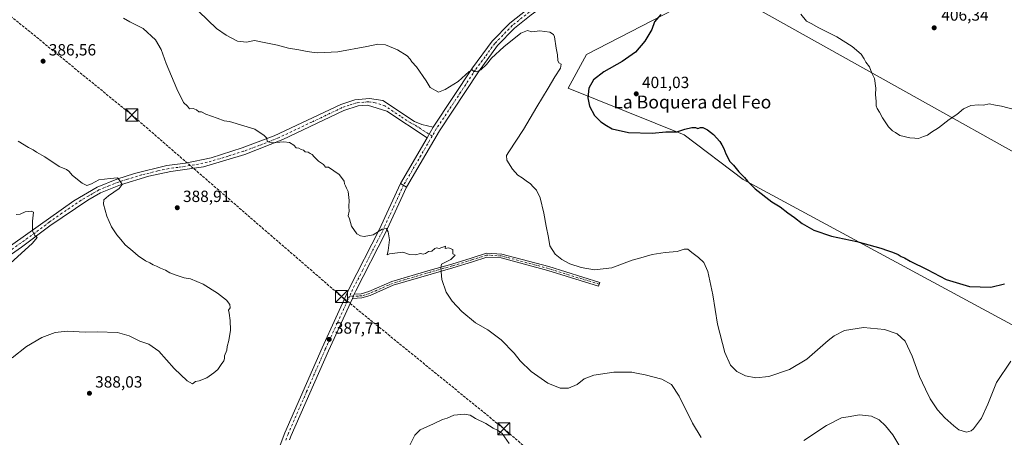
# Model space of a CAD drawing. Units: metres. Extents: x 590965 to 594431, y 4685064 to 4687430.
# Drawn here: x 591465 to 592072, y 4685514 to 4685772 of the extents above; entities that cross this region are included whole.
import ezdxf
from ezdxf.enums import TextEntityAlignment as Align

# ---------------------------------------------------------------- set-up
doc = ezdxf.new("R2010")
doc.units = ezdxf.units.M
doc.header["$MEASUREMENT"] = 0
for name, pattern in [('DGN Style 3', [2.307223458686699, 1.648016756204785, -0.6592067024819142]), ('DGN Style 4', [2.6384748266838614, 1.318413404963828, -0.6592067024819142, 0.001648016756204785, -0.6592067024819142]), ('DGN Style 5', [1.1536117293433497, 0.4944050268614355, -0.6592067024819142])]:
    doc.linetypes.add(name, pattern=pattern)
for name, color, linetype, lineweight in [('Camino Cxs', 7, 'Continuous', 0), ('Camino eje', 30, 'DGN Style 4', 13), ('Conducción de hidrocarburos lineal', 6, 'DGN Style 3', 0), ('Cultivos leñosos CxS', 92, 'Continuous', 0), ('Curva de nivel maestra', 30, 'Continuous', 30), ('Curva de nivel normal', 30, 'Continuous', 0), ('Curva de nivel normal depresión', 30, 'DGN Style 5', 0), ('Pista no pavimentada Cxs', 111, 'Continuous', 0), ('Pista no pavimentada eje', 91, 'DGN Style 4', 0), ('Pista pavimentada Cxs', 135, 'Continuous', 0), ('Pista pavimentada eje', 135, 'DGN Style 4', 0), ('Punto de cota en terreno', 7, 'Continuous', 0), ('Rótulo de punto de cota en terreno', 7, 'Continuous', 0), ('Texto cartográfico', 7, 'Continuous', 0), ('Torre de tendido puntual', 7, 'Continuous', 0)]:
    doc.layers.add(name, color=color, linetype=linetype, lineweight=lineweight)
doc.styles.add('Style-Arial', font='txt')

# ---------------------------------------------------------------- blocks, each defined once
blk = doc.blocks.new('*U7')
at = {"layer": 'Cultivos leñosos CxS', "color": 92, "linetype": 'Continuous', "lineweight": 0}
blk.add_polyline3d([(591803.1124999998, 4685729.752400001, 398.3335999999982), (591874.6560000004, 4685700.965700001, 399.9861999999994), (591911.0626999997, 4685673.448899999, 399.9055999999982), (592186.2298999997, 4685524.8586, 393.7749999999942), (592209.9368000003, 4685616.722200001, 399.0589999999939), (591895.3995000003, 4685792.405900001, 400.7446999999956), (591814.5427000001, 4685750.495800001, 397.0820999999996)], close=True, dxfattribs=at)
blk = doc.blocks.new('5PATER')
at = {"layer": 'Cultivos leñosos CxS', "linetype": 'Continuous', "lineweight": 0}
h = blk.add_hatch(color=51, dxfattribs=at)
edge = h.paths.add_edge_path()
edge.add_ellipse((0, 0), major_axis=(-0.1095731443231308, -0.1110710700762829), ratio=0.9994222409660322, start_angle=0, end_angle=360)
blk = doc.blocks.new('5TTEND')
at = {"layer": 'Curva de nivel normal depresión', "color": 7, "linetype": 'Continuous', "lineweight": 0}
for p, q in [((-0.375, 0.3754), (0.375, -0.3746)), ((0.3720000000000001, 0.3784000000000001), (-0.3720000000000001, -0.3776))]:
    blk.add_line(p, q, dxfattribs=at)
at = {"layer": 'Curva de nivel normal depresión', "color": 7, "linetype": 'Continuous', "lineweight": 0, "flags": 128}
blk.add_lwpolyline([(-0.375, -0.3746), (0.375, -0.3746), (0.375, 0.3754), (-0.375, 0.3754), (-0.3720000000000001, -0.3776)], dxfattribs=at)

msp = doc.modelspace()

# ---------------------------------------------------------------- linework, layer by layer
at = {"layer": 'Camino Cxs', "color": 7, "linetype": 'Continuous', "lineweight": 0, "extrusion": (-0.02034590212016236, -0.04429046950813117, 0.9988114930144056), "elevation": -219177.2369624156, "flags": 128}
msp.add_lwpolyline([(-1418285.132579217, 4499486.187407158), (-1418285.132579217, 4499483.356065374)], dxfattribs=at)
at = {"layer": 'Camino Cxs', "color": 7, "linetype": 'Continuous', "lineweight": 0}
msp.add_polyline3d([(591670.0100999996, 4685600.100099999, 388.7134999999981), (591671.1906000003, 4685602.6699, 388.8515000000043), (591675.4801000003, 4685602.920100001, 388.9965999999986), (591680.1001000004, 4685604.300100001, 389.110400000005), (591694.4200999998, 4685610.550100001, 389.4297999999981), (591717.9401000004, 4685617.540100001, 389.8702999999951), (591731.3343000002, 4685621.2839, 390.3631000000024), (591743.3772999998, 4685624.9813, 391.0421999999962), (591752.6841000002, 4685628.011499999, 391.7899000000034), (591762.2396999998, 4685627.462300001, 392.4113999999972), (591791.2741, 4685619.6985, 394.2810000000027), (591822.6237000005, 4685609.954700001, 394.6778999999952), (591821.9115000004, 4685607.662900001, 394.4401999999973), (591790.6076999997, 4685617.3925, 393.9535000000033), (591761.8569, 4685625.0803, 392.3929000000062), (591752.9974999996, 4685625.589500001, 391.8291000000027), (591744.1009000001, 4685622.6929, 391.3185999999987), (591732.0138999998, 4685618.982100001, 390.5703000000067), (591718.6601, 4685615.140100001, 389.7292000000016), (591695.2801000001, 4685608.190099999, 389.0195999999996), (591680.9700999996, 4685601.950099999, 388.8706999999995), (591675.9200999998, 4685600.440099999, 388.8554000000004)], close=True, dxfattribs=at)
msp.add_polyline3d([(591671.1906000003, 4685602.6699, 388.8515000000043), (591675.4801000003, 4685602.920100001, 388.9965999999986), (591680.1001000004, 4685604.300100001, 389.110400000005), (591694.4200999998, 4685610.550100001, 389.4297999999981), (591717.9401000004, 4685617.540100001, 389.8702999999951), (591731.3343000002, 4685621.2839, 390.3631000000024), (591743.3772999998, 4685624.9813, 391.0421999999962), (591752.6841000002, 4685628.011499999, 391.7899000000034), (591762.2396999998, 4685627.462300001, 392.4113999999972), (591791.2741, 4685619.6985, 394.2810000000027), (591822.6237000005, 4685609.954700001, 394.6778999999952), (591821.9115000004, 4685607.662900001, 394.4401999999973), (591790.6076999997, 4685617.3925, 393.9535000000033), (591761.8569, 4685625.0803, 392.3929000000062), (591752.9974999996, 4685625.589500001, 391.8291000000027), (591744.1009000001, 4685622.6929, 391.3185999999987), (591732.0138999998, 4685618.982100001, 390.5703000000067), (591718.6601, 4685615.140100001, 389.7292000000016), (591695.2801000001, 4685608.190099999, 389.0195999999996), (591680.9700999996, 4685601.950099999, 388.8706999999995), (591675.9200999998, 4685600.440099999, 388.8554000000004), (591670.0100999996, 4685600.100099999, 388.7134999999981)], dxfattribs=at)
at = {"layer": 'Camino eje', "color": 30, "linetype": 'DGN Style 4', "lineweight": 13}
msp.add_polyline3d([(591822.2676999997, 4685608.808700001, 394.5605999999971), (591790.9408999998, 4685618.545499999, 394.1068999999989), (591762.0482999999, 4685626.271299999, 392.4015000000072), (591752.8409000002, 4685626.8005, 391.8071000000054), (591743.7390999999, 4685623.837099999, 391.186600000001), (591731.6741000004, 4685620.132900001, 390.4615999999951), (591718.3000999996, 4685616.340100001, 389.793399999995), (591694.8501000004, 4685609.370100001, 389.2234999999928), (591687.6901000004, 4685606.245100001, 389.0921999999992), (591680.5351, 4685603.1251, 388.9747999999963), (591675.7001, 4685601.6801, 388.9285999999993), (591673.5551000005, 4685601.5551, 388.8962999999931), (591668.2370999996, 4685601.355900001, 388.6619000000064)], dxfattribs=at)
at = {"layer": 'Conducción de hidrocarburos lineal', "color": 6, "linetype": 'DGN Style 3', "lineweight": 0}
msp.add_polyline3d([(590977.6846000003, 4686415.573100001, 407.0142999999953), (591105.6103999997, 4686402.452500001, 397.9930000000023), (591193.8592999997, 4686392.594900001, 400.2958999999973), (591245.8980999999, 4686389.8939, 406.3649000000005), (591252.9835999999, 4686282.596000001, 406.2685999999958), (591269.7921000002, 4686100.2882, 399.482999999993), (591274.6794999996, 4686031.902799999, 402.1964000000008), (591285.0365000004, 4685920.6042, 398.6328000000067), (591399.5789000001, 4685824.536, 393.101999999999), (591441.2350000005, 4685788.8825, 388.7673000000068), (591533.9716999996, 4685713.2115, 386.6848999999929), (591663.3263999998, 4685601.2454, 388.4158000000025), (591763.4982000003, 4685519.668400001, 385.9192999999942), (591862.3202000001, 4685434.8693, 381.9921999999933), (592017.6045000004, 4685304.799900001, 377.1815000000061), (592100.4192000004, 4685234.2883, 377.741399999999), (592260.0482000001, 4685099.422499999, 372.1934999999939), (592272.8343000002, 4685088.5678, 372.5633999999991)], dxfattribs=at)
at = {"layer": 'Cultivos leñosos CxS', "color": 92, "linetype": 'Continuous', "lineweight": 0}
msp.add_polyline3d([(592209.9368000003, 4685616.722200001, 399.0589999999939), (592186.2298999997, 4685524.8586, 393.7749999999942), (591911.0626999997, 4685673.448899999, 399.9055999999982), (591874.6560000004, 4685700.965700001, 399.9861999999994), (591803.1124999998, 4685729.752400001, 398.3335999999982), (591814.5427000001, 4685750.495800001, 397.0820999999996), (591895.3995000003, 4685792.405900001, 400.7446999999956)], close=True, dxfattribs=at)
msp.add_polyline3d([(592186.2298999997, 4685524.8586, 393.7749999999942), (592209.9368000003, 4685616.722200001, 399.0589999999939), (591895.3995000003, 4685792.405900001, 400.7446999999956), (591814.5427000001, 4685750.495800001, 397.0820999999996), (591803.1124999998, 4685729.752400001, 398.3335999999982), (591874.6560000004, 4685700.965700001, 399.9861999999994), (591911.0626999997, 4685673.448899999, 399.9055999999982), (592186.2298999997, 4685524.8586, 393.7749999999942)], dxfattribs=at)
msp.add_polyline3d([(592186.2298999997, 4685524.8586, 393.7749999999942), (592209.9368000003, 4685616.722200001, 399.0589999999939), (591895.3995000003, 4685792.405900001, 400.7446999999956), (591814.5427000001, 4685750.495800001, 397.0820999999996), (591803.1124999998, 4685729.752400001, 398.3335999999982), (591874.6560000004, 4685700.965700001, 399.9861999999994), (591911.0626999997, 4685673.448899999, 399.9055999999982), (592186.2298999997, 4685524.8586, 393.7749999999942)], dxfattribs=at)
at = {"layer": 'Curva de nivel maestra', "color": 30, "linetype": 'Continuous', "lineweight": 30, "elevation": 400, "flags": 128}
msp.add_lwpolyline([(591860.3700000001, 4685775.200099999), (591856.5, 4685770.6601), (591854.7400000002, 4685766.0001), (591850.4199999999, 4685758.8301), (591844.6600000003, 4685751.970100001), (591836.3799999999, 4685746.300100001), (591825.1500000004, 4685739.890100001), (591818.7000000002, 4685734.8101), (591815.9699999997, 4685729.840100001), (591815.29, 4685723.7501), (591816.2199999997, 4685718.670100001), (591819.3399999999, 4685712.960100001), (591823.3899999997, 4685709.020099999), (591826.7800000003, 4685706.800100001), (591830.3600000005, 4685704.7401), (591840.3600000005, 4685702.420100001), (591855.0300000003, 4685702.110099999), (591863.3200000003, 4685702.7601), (591870.2100000001, 4685702.9301), (591875.1600000003, 4685704.4801), (591879.5599999996, 4685705.540100001), (591881.7699999996, 4685705.420100001), (591883.0599999996, 4685704.9001), (591884.8300000001, 4685705.550100001), (591886.3099999996, 4685705.4801), (591889.0700000003, 4685704.050100001), (591892.9100000003, 4685701.2301), (591896.8099999996, 4685696.950099999), (591897.9199999999, 4685694.8101), (591899.2999999998, 4685692.600099999), (591900.4800000004, 4685689.1801), (591902.8799999999, 4685684.5601), (591905.1699999999, 4685682.2501), (591908.4800000004, 4685678.1601), (591912.04, 4685674.700099999), (591913.7599999999, 4685672.420100001), (591918.5999999996, 4685667.590100001), (591928.7400000002, 4685659.7401), (591933.8700000001, 4685656.4801), (591938.7000000002, 4685652.800100001), (591942.8200000003, 4685650.0601), (591947.5099999999, 4685646.360099999), (591954.79, 4685642.100099999), (591965.6100000005, 4685638.4301), (591981.2300000004, 4685635.140100001), (591996.0099999999, 4685631.170100001), (592000.2400000002, 4685629.600099999), (592003.3200000003, 4685628.670100001), (592006.7800000003, 4685627.140100001), (592008.5599999996, 4685625.9801), (592010.75, 4685625.050100001), (592014.1699999999, 4685623.140100001), (592024.6600000003, 4685617.870100001), (592036.4800000004, 4685611.690099999), (592050.7800000003, 4685607.370100001), (592063.9000000004, 4685607.0001), (592072.3099999996, 4685609.020099999)], dxfattribs=at)
at = {"layer": 'Curva de nivel normal', "color": 30, "linetype": 'Continuous', "lineweight": 0, "flags": 128}
for points, elevation in [([(591564.1399999997, 4685787.890100001), (591586.2000000002, 4685766.6601), (591592.0700000003, 4685762.5101), (591599.1799999997, 4685758.8101), (591604.6100000005, 4685758.210100001), (591609.6699999999, 4685759.1801), (591614.5300000003, 4685758.090100001), (591623.75, 4685756.2601), (591630.6600000003, 4685754.4001), (591636.8799999999, 4685753.350099999), (591642.0199999996, 4685752.350099999), (591644.9699999997, 4685752.030099999), (591648.7300000004, 4685751.5001), (591660.9400000004, 4685752.2401), (591679.0199999996, 4685755.450099999), (591685.7100000001, 4685757.0001), (591690.5300000003, 4685756.4801), (591697.8700000001, 4685753.4901), (591703.7400000002, 4685749.690099999), (591705.7300000004, 4685747.6801), (591706.7199999997, 4685746.090100001), (591709.5999999996, 4685742.9001), (591715.6100000005, 4685734.3201), (591717.9900000002, 4685730.2301), (591723.0499999998, 4685727.360099999), (591727.2100000001, 4685728.9001), (591735.2000000002, 4685733.8301), (591742.0800000001, 4685740.0601), (591743.9100000003, 4685741.140100001), (591744.9900000002, 4685740.0101), (591746.3099999996, 4685739.780099999), (591749.1900000004, 4685741.140100001), (591752.7100000001, 4685744.4101), (591755.9400000004, 4685748.220100001), (591763.4400000004, 4685755.2601), (591773.9199999999, 4685763.640100001), (591778.0999999996, 4685765.390100001), (591780.8399999999, 4685764.600099999), (591785.5800000001, 4685765.0801), (591791.9299999997, 4685764.360099999), (591794.2100000001, 4685762.9101), (591794.7999999998, 4685761.4301), (591795.8300000001, 4685754.460100001), (591796.6399999997, 4685750.270099999), (591796.7000000002, 4685746.780099999), (591797.3300000001, 4685745.440099999), (591798.8600000005, 4685744.620100001), (591798.3399999999, 4685742.040100001), (591794.9000000004, 4685736.670100001), (591790.8399999999, 4685729.670100001), (591783.7599999999, 4685718.340100001), (591775.54, 4685704.2501), (591766.4900000002, 4685690.590100001), (591765.1600000003, 4685688.210100001), (591765.3300000001, 4685685.390100001), (591768.8099999996, 4685679.8101), (591772.0700000003, 4685676.130100001), (591774.8600000005, 4685674.5001), (591777.1799999997, 4685672.5801), (591780.0099999999, 4685670.710100001), (591781.5800000001, 4685668.9801), (591783.54, 4685666.850099999), (591785.7800000003, 4685662.090100001), (591788.1399999997, 4685652.7301), (591789.5599999996, 4685644.6601), (591791.0800000001, 4685637.640100001), (591791.8899999997, 4685632.470100001), (591795.0700000003, 4685627.4101), (591799.1600000003, 4685624.0701), (591804.2199999997, 4685621.4901), (591811.1600000003, 4685619.1801), (591819.3600000005, 4685617.8101), (591830.0300000003, 4685618.9801), (591842.7000000002, 4685623.620100001), (591848.0300000003, 4685625.100099999), (591855.0300000003, 4685627.170100001), (591863.0199999996, 4685628.4801), (591870.3499999996, 4685629.040100001), (591874.7000000002, 4685630.440099999), (591877.04, 4685630.4001), (591879.3600000005, 4685628.360099999), (591883.5, 4685625.420100001), (591886.8300000001, 4685622.1601), (591889.3600000005, 4685616.610099999), (591892.3799999999, 4685602.360099999), (591895.2300000004, 4685584.2601), (591899.8899999997, 4685566.640100001), (591903.2300000004, 4685558.940099999), (591907.1600000003, 4685554.940099999), (591912.6200000001, 4685552.340100001), (591918.9699999997, 4685551.0601), (591926.8799999999, 4685551.840100001), (591939.7300000004, 4685556.140100001), (591950.3399999999, 4685562.540100001), (591963.6799999997, 4685574.1501), (591967.3099999996, 4685576.940099999), (591973.6799999997, 4685580.220100001), (591985.4199999999, 4685582.120100001), (591998.29, 4685580.9901), (592006.2199999997, 4685578.2601), (592011.04, 4685573.7401), (592015.4900000002, 4685564.370100001), (592019.8600000005, 4685551.970100001), (592023.6799999997, 4685544.100099999), (592026.4699999997, 4685538.220100001), (592031.0899999999, 4685531.370100001), (592035.5999999996, 4685526.370100001), (592041.1799999997, 4685521.4301), (592044.1200000001, 4685518.970100001), (592048.9100000003, 4685517.600099999), (592051.8300000001, 4685518.3301), (592053.29, 4685519.540100001), (592058.1399999997, 4685526.140100001), (592062.1299999999, 4685534.860099999), (592067.4000000004, 4685548.1801), (592076.2599999999, 4685561.370100001)], 395), ([(591946.6299999999, 4685775.3201), (591950.29, 4685771.170100001), (591953.1299999999, 4685769.700099999), (591957.8200000003, 4685767.040100001), (591968.9299999997, 4685761.390100001), (591978.3600000005, 4685755.5601), (591983.8600000005, 4685750.6601), (591985.8399999999, 4685747.850099999), (591986.8200000003, 4685745.8201), (591989.1699999999, 4685742.9301), (591990.5700000003, 4685739.100099999), (591992.0700000003, 4685735.720100001), (591993, 4685729.8201), (591992.8200000003, 4685725.8201), (591993.1799999997, 4685721.520099999), (591993.1600000003, 4685718.8301), (591993.79, 4685717.130100001), (591995.3099999996, 4685714.9801), (591997.0899999999, 4685711.420100001), (592000.8899999997, 4685705.890100001), (592003.3399999999, 4685703.350099999), (592005.0300000003, 4685702.380100001), (592007.8499999996, 4685700.530099999), (592013.9600000001, 4685699.0601), (592017, 4685698.920100001), (592019.2599999999, 4685698.700099999), (592022.3600000005, 4685699.9301), (592024.9199999999, 4685700.800100001), (592027.3300000001, 4685702.640100001), (592031.6699999999, 4685705.4001), (592038.3300000001, 4685710.360099999), (592042.9900000002, 4685713.620100001), (592047.0800000001, 4685716.950099999), (592051.6799999997, 4685719.0101), (592056.4100000003, 4685719.590100001), (592059.3200000003, 4685719.210100001), (592062.9900000002, 4685720.050100001), (592066.7300000004, 4685719.2601), (592070.6200000001, 4685718.6801), (592079.1200000001, 4685716.380100001)], 405), ([(591885.1699999999, 4685514.200099999), (591879.9500000002, 4685523.040100001), (591871.7199999997, 4685539.7401), (591866.8499999996, 4685546.880100001), (591860.9500000002, 4685550.170100001), (591850.5899999999, 4685553.0001), (591845.3600000005, 4685553.880100001), (591842.3600000005, 4685554.4901), (591837.4199999999, 4685554.530099999), (591831.25, 4685554.530099999), (591819.0800000001, 4685552.770099999), (591813.0300000003, 4685550.4301), (591808.7000000002, 4685547.0001), (591803.3099999996, 4685544.770099999), (591798.1900000004, 4685544.8101), (591790.54, 4685547.870100001), (591780.3499999996, 4685555.0101), (591773.6200000001, 4685561.620100001), (591769.9100000003, 4685566.2401), (591761.8200000003, 4685574.4801), (591753.6100000005, 4685580.600099999), (591746.0800000001, 4685585.0601), (591737.4600000001, 4685592.100099999), (591731.4900000002, 4685598.460100001), (591727.9800000004, 4685603.950099999), (591725.2800000003, 4685611.7601), (591724.5700000003, 4685618.9001), (591725.0499999998, 4685621.1801), (591730.8099999996, 4685624.0801), (591733.3600000005, 4685626.840100001), (591731.9000000004, 4685627.540100001), (591732.0499999998, 4685630.170100001), (591729.3300000001, 4685631.2301), (591727.2599999999, 4685630.940099999), (591727.4400000004, 4685632.340100001), (591723.5599999996, 4685630.940099999), (591721.9500000002, 4685631.300100001), (591720.8600000005, 4685630.9301), (591719.0499999998, 4685629.270099999), (591717.0499999998, 4685629.0601), (591715.1500000004, 4685627.860099999), (591713.6600000003, 4685627.450099999), (591712.0499999998, 4685627.690099999), (591708.9400000004, 4685626.920100001), (591705.1699999999, 4685627.140100001), (591701.1799999997, 4685628.640100001), (591693.0099999999, 4685627.520099999), (591691.4199999999, 4685627.040100001), (591692.1900000004, 4685629.6501), (591692.8700000001, 4685636.200099999), (591692.1100000005, 4685641.1801), (591690.8899999997, 4685643.220100001), (591688.3399999999, 4685642.8301), (591682.7800000003, 4685639.2601), (591677.25, 4685638.210100001), (591675.04, 4685638.7401), (591672.7300000004, 4685639.9901), (591669.54, 4685644.5701), (591668.25, 4685649.200099999), (591667.5, 4685651.120100001), (591668.0599999996, 4685653.9101), (591667.8799999999, 4685656.7601), (591667.9900000002, 4685660.5101), (591667.3799999999, 4685666.0001), (591666.3899999997, 4685668.0101), (591665.8200000003, 4685669.4801), (591665.0899999999, 4685670.8301), (591664.8499999996, 4685672.5001), (591663.9600000001, 4685673.9101), (591661.8799999999, 4685676.5001), (591655.3200000003, 4685680.940099999), (591653.4199999999, 4685681.110099999), (591652.1299999999, 4685682.6801), (591649.1500000004, 4685684.840100001), (591646.4000000004, 4685687.360099999), (591645.2300000004, 4685688.850099999), (591643.9400000004, 4685689.5601), (591642.7699999996, 4685690.390100001), (591640.9000000004, 4685690.520099999), (591639.8300000001, 4685691.450099999), (591638.3499999996, 4685691.970100001), (591637.04, 4685692.6601), (591635.2400000002, 4685692.9901), (591633.8600000005, 4685694.640100001), (591631.1500000004, 4685696.2501), (591627.7000000002, 4685696.600099999), (591620.4000000004, 4685696.110099999), (591617.4800000004, 4685696.950099999), (591617.25, 4685698.860099999), (591615.5300000003, 4685700.4901), (591609.7599999999, 4685704.440099999), (591594.2000000002, 4685709.200099999), (591590.9600000001, 4685709.520099999), (591586.5599999996, 4685711.2401), (591579.6200000001, 4685713.7301), (591576.9400000004, 4685715.220100001), (591575.2400000002, 4685715.090100001), (591573.8899999997, 4685716.470100001), (591571.8399999999, 4685717.270099999), (591569.4199999999, 4685717.0701), (591568.2199999997, 4685718.690099999), (591565.8600000005, 4685720.840100001), (591561.7699999996, 4685729.370100001), (591555.1500000004, 4685745.0701), (591552.0599999996, 4685753.640100001), (591548.5999999996, 4685759.610099999), (591540.8799999999, 4685766.4901), (591532.6299999999, 4685770.600099999), (591528.7800000003, 4685772.9101)], 390), ([(591463.7999999998, 4685697.0601), (591470.1100000005, 4685693.2601), (591472.9900000002, 4685691.800100001), (591475.1200000001, 4685690.220100001), (591480.2400000002, 4685687.360099999), (591489.1799999997, 4685681.4001), (591493.6500000004, 4685679.5601), (591495.1399999997, 4685678.5101), (591497.25, 4685675.920100001), (591503.3300000001, 4685671.120100001), (591506.2199999997, 4685669.8201), (591508.9500000002, 4685670.7501), (591513.6699999999, 4685673.290100001), (591520.4900000002, 4685674.100099999), (591525, 4685674.460100001), (591526.8200000003, 4685672.420100001), (591528.0599999996, 4685670.270099999), (591526.1100000005, 4685667.9301), (591519.6299999999, 4685663.350099999), (591516.6100000005, 4685660.8301), (591516.4500000002, 4685658.1801), (591518.5599999996, 4685650.7601), (591521.3300000001, 4685644.3201), (591524.7599999999, 4685639.300100001), (591527.1500000004, 4685636.520099999), (591529.8099999996, 4685633.130100001), (591534.5899999999, 4685629.280099999), (591537.7800000003, 4685626.340100001), (591542.3600000005, 4685623.220100001), (591545.0499999998, 4685622.050100001), (591547.0099999999, 4685620.8201), (591549.0999999996, 4685620.0601), (591551.5599999996, 4685618.7501), (591554.7800000003, 4685617.420100001), (591557.4000000004, 4685615.9101), (591561.3700000001, 4685614.340100001), (591566.2699999996, 4685612.840100001), (591570.1600000003, 4685612.110099999), (591577.9400000004, 4685608.9001), (591586.7300000004, 4685603.350099999), (591592.2800000003, 4685598.9001), (591594.4100000003, 4685596.270099999), (591594.6600000003, 4685594.2401), (591593.5499999998, 4685592.7401), (591593.9400000004, 4685590.940099999), (591594.7000000002, 4685586.5001), (591594.8200000003, 4685580.4901), (591593.7999999998, 4685574.090100001), (591592.7599999999, 4685570.390100001), (591592.5199999996, 4685568.1501), (591591.0199999996, 4685564.6501), (591591.2000000002, 4685563.0001), (591590.7999999998, 4685561.5801), (591589.0700000003, 4685559.3201), (591587.0700000003, 4685556.140100001), (591584.5800000001, 4685554.190099999), (591580.1299999999, 4685551.030099999), (591575.5800000001, 4685549.140100001), (591573.1299999999, 4685548.770099999), (591571.3200000003, 4685547.370100001), (591568.0300000003, 4685549.190099999), (591560.0800000001, 4685556.940099999), (591550.5199999996, 4685567.470100001), (591544.5199999996, 4685571.860099999), (591538.8099999996, 4685573.670100001), (591532.3099999996, 4685577.100099999), (591525.0599999996, 4685579.100099999), (591512.4500000002, 4685579.5601), (591505.1500000004, 4685579.3201), (591494, 4685579.780099999), (591486.5899999999, 4685578.970100001), (591478.5099999999, 4685575.9101), (591469.0300000003, 4685570.420100001), (591460.0899999999, 4685563.380100001)], 385), ([(591458.9500000002, 4685621.550100001), (591472.7100000001, 4685634.170100001), (591475.5499999998, 4685637.620100001), (591474.0899999999, 4685638.840100001), (591472.75, 4685641.5101), (591472.6399999997, 4685647.6601), (591473.25, 4685653.350099999), (591471.9100000003, 4685653.940099999), (591468.0899999999, 4685653.4801), (591465.0899999999, 4685652.110099999), (591462.5099999999, 4685651.9101)], 380), ([(591705.0800000001, 4685508.790100001), (591708.5, 4685515.8101), (591711.8600000005, 4685519.0801), (591720.1100000005, 4685522.710100001), (591725.5999999996, 4685525.290100001), (591728.5300000003, 4685526.200099999), (591732.54, 4685528.1501), (591739.2100000001, 4685528.720100001), (591742.75, 4685528.130100001), (591746.04, 4685526.0701), (591752.3700000001, 4685522.9801), (591756.7800000003, 4685520.100099999), (591759.6299999999, 4685518.780099999), (591762.4600000001, 4685516.710100001), (591766.7199999997, 4685510.640100001)], 385), ([(592010.4699999997, 4685504.300100001), (592003.4500000002, 4685515.970100001), (591999.0099999999, 4685521.420100001), (591995, 4685525.200099999), (591990.3300000001, 4685527.530099999), (591983, 4685528.210100001), (591976.0099999999, 4685527.130100001), (591971.7999999998, 4685526.420100001), (591962.6200000001, 4685521.600099999), (591948.54, 4685512.460100001)], 390)]:
    msp.add_lwpolyline(points, dxfattribs=dict(at, elevation=elevation))
at = {"layer": 'Pista no pavimentada Cxs', "color": 111, "linetype": 'Continuous', "lineweight": 0, "extrusion": (0.110979778276194, -0.06486217605340948, 0.9917037798311467), "elevation": -237867.3619310033, "flags": 128}
msp.add_lwpolyline([(4343981.475707423, 1838168.922156302), (4343981.475707423, 1838164.565678367)], dxfattribs=at)
at = {"layer": 'Pista no pavimentada Cxs', "color": 111, "linetype": 'Continuous', "lineweight": 0, "extrusion": (-0.02034590212016236, -0.04429046950813117, 0.9988114930144056), "elevation": -219177.2369624156, "flags": 128}
msp.add_lwpolyline([(-1418285.132579217, 4499486.187407158), (-1418285.132579217, 4499483.356065374)], dxfattribs=at)
at = {"layer": 'Pista no pavimentada Cxs', "color": 111, "linetype": 'Continuous', "lineweight": 0}
for points in [[(591499.3800999997, 4685146.050100001, 376.2804999999935), (591506.8701, 4685160.5801, 376.7013000000007), (591548.3400999998, 4685243.2601, 378.7017000000051), (591586.6700999998, 4685319.0101, 381.1637999999948), (591589.9401000004, 4685332.190099999, 382.0440999999992), (591595.3201000001, 4685381.3201, 384.0813999999955), (591599.5000999998, 4685418.540100001, 384.9858999999997), (591602.1201, 4685435.290100001, 385.2157000000007), (591607.3201000001, 4685459.6801, 385.8215000000055), (591611.1700999998, 4685471.860099999, 386.1401999999944), (591628.3300999999, 4685517.200099999, 386.7209000000003), (591651.3101000004, 4685569.550100001, 387.6150000000052), (591668.2600999996, 4685606.530099999, 388.7338000000018), (591686.5900999998, 4685642.3101, 390.1405999999988), (591699.6901000004, 4685670.950099999, 392.0038999999961)], [(591611.1700999998, 4685471.860099999, 386.1401999999944), (591628.3300999999, 4685517.200099999, 386.7209000000003), (591651.3101000004, 4685569.550100001, 387.6150000000052), (591668.2600999996, 4685606.530099999, 388.7338000000018), (591686.5900999998, 4685642.3101, 390.1405999999988), (591699.6901000004, 4685670.950099999, 392.0038999999961), (591703.4200999998, 4685668.770099999, 391.4438999999985), (591690.4301000005, 4685640.450099999, 390.0915999999997), (591672.1101000002, 4685604.670100001, 388.928700000004), (591671.1906000003, 4685602.6699, 388.8515000000043), (591670.0100999996, 4685600.100099999, 388.7134999999981), (591655.2001, 4685567.800100001, 387.6092999999965), (591632.2901, 4685515.5801, 386.7878000000055), (591631.2806000002, 4685512.9299, 386.7792000000045)], [(591703.4200999998, 4685668.770099999, 391.4438999999985), (591690.4301000005, 4685640.450099999, 390.0915999999997), (591672.1101000002, 4685604.670100001, 388.928700000004), (591671.1906000003, 4685602.6699, 388.8515000000043)], [(591670.0100999996, 4685600.100099999, 388.7134999999981), (591655.2001, 4685567.800100001, 387.6092999999965), (591632.2901, 4685515.5801, 386.7878000000055), (591631.2807, 4685512.9299, 386.7792000000045)]]:
    msp.add_polyline3d(points, dxfattribs=at)
at = {"layer": 'Pista no pavimentada eje', "color": 91, "linetype": 'DGN Style 4', "lineweight": 0}
for points in [[(591701.5551000005, 4685669.860099999, 391.6683000000049), (591695.0050999997, 4685655.540100001, 390.5794000000024), (591688.5100999996, 4685641.380100001, 390.0837999999931), (591685.5557000004, 4685635.610099999, 389.8868999999977), (591676.3907000005, 4685617.720100001, 389.1766000000061), (591670.1851000004, 4685605.600099999, 388.832699999999), (591669.1350999996, 4685603.315099999, 388.7474999999977), (591668.2370999996, 4685601.355900001, 388.6619000000064)], [(591668.2370999996, 4685601.355900001, 388.6619000000064), (591660.6601, 4685584.825099999, 388.195200000002), (591653.2550999997, 4685568.675100001, 387.6187000000064), (591641.8000999996, 4685542.565099999, 387.0947000000015), (591630.3101000004, 4685516.390100001, 386.751099999994), (591629.3601000002, 4685513.895099999, 386.7350000000006), (591628.9014999997, 4685512.683700001, 386.7238999999972)]]:
    msp.add_polyline3d(points, dxfattribs=at)
at = {"layer": 'Pista pavimentada Cxs', "color": 135, "linetype": 'Continuous', "lineweight": 0, "extrusion": (-0.02130954679077783, -0.03661013522090981, 0.9991023977624508), "elevation": -183760.4823679266, "flags": 128}
msp.add_lwpolyline([(-1845766.812595073, 4343425.71011651), (-1845766.812595073, 4343418.089781882)], dxfattribs=at)
msp.add_lwpolyline([(-1845766.812595073, 4343425.71011651), (-1845766.812595073, 4343418.089781882)], dxfattribs=at)
at = {"layer": 'Pista pavimentada Cxs', "color": 135, "linetype": 'Continuous', "lineweight": 0, "extrusion": (-0.0176940925046826, -0.03036513677203413, 0.9993822479708411), "elevation": -152358.8665813597, "flags": 128}
msp.add_lwpolyline([(-1847856.891899039, 4343711.847300392), (-1847856.891899039, 4343744.401646719)], dxfattribs=at)
at = {"layer": 'Pista pavimentada Cxs', "color": 135, "linetype": 'Continuous', "lineweight": 0, "extrusion": (0.110979778276194, -0.06486217605340948, 0.9917037798311467), "elevation": -237867.3619310033, "flags": 128}
msp.add_lwpolyline([(4343981.475707423, 1838168.922156302), (4343981.475707423, 1838164.565678367)], dxfattribs=at)
at = {"layer": 'Pista pavimentada Cxs', "color": 135, "linetype": 'Continuous', "lineweight": 0}
for points in [[(591719.9001000002, 4685705.640100001, 393.4707999999956), (591744.2100999998, 4685742.340100001, 395.3987999999954), (591756.2901, 4685758.8101, 396.1916999999958), (591767.1601, 4685769.940099999, 396.906799999997), (591777.8000999996, 4685778.390100001, 397.4716999999946), (591834.8300999999, 4685819.2301, 400.278999999995), (591871.4700999996, 4685848.170100001, 401.9526000000042), (591927.9501, 4685891.850099999, 404.2301000000007), (591951.5201000003, 4685913.190099999, 404.9076000000059), (591984.9101, 4685948.600099999, 406.3831999999966), (592038.2701000003, 4686009.8201, 408.1713000000018), (592124.2500999998, 4686107.040100001, 409.5785000000033), (592166.7301000003, 4686154.610099999, 409.9582999999984), (592188.5500999996, 4686179.130100001, 410.3117000000057), (592194.9501, 4686189.2401, 410.6220999999932), (592199.1300999997, 4686210.2501, 411.4907999999996), (592197.4301000005, 4686214.780099999, 411.7551999999997)], [(592040.0000999998, 4686005.2301, 407.8779000000068), (591988.1101000002, 4685945.700099999, 406.1420999999973), (591954.5401, 4685910.110099999, 404.6797999999981), (591930.7301000003, 4685888.540100001, 404.0549000000028), (591874.1300999997, 4685844.770099999, 401.9904999999999), (591837.4301000005, 4685815.780099999, 399.9450999999972), (591780.4001000002, 4685774.940099999, 397.0228000000061), (591770.0601000004, 4685766.7301, 396.5), (591759.5900999998, 4685756.0101, 395.8003999999929), (591747.7600999996, 4685739.870100001, 395.0534000000043), (591723.6700999998, 4685703.540100001, 393.3231999999989), (591703.4200999998, 4685668.770099999, 391.4438999999985)], [(591780.4001000002, 4685774.940099999, 397.0228000000061), (591770.0601000004, 4685766.7301, 396.5), (591759.5900999998, 4685756.0101, 395.8003999999929), (591747.7600999996, 4685739.870100001, 395.0534000000043), (591723.6700999998, 4685703.540100001, 393.3231999999989), (591703.4200999998, 4685668.770099999, 391.4438999999985), (591699.6901000004, 4685670.950099999, 392.0038999999961), (591716.0701000001, 4685699.0601, 393.148000000001), (591719.9001000002, 4685705.640100001, 393.4707999999956), (591744.2100999998, 4685742.340100001, 395.3987999999954), (591756.2901, 4685758.8101, 396.1916999999958), (591767.1601, 4685769.940099999, 396.906799999997), (591777.8000999996, 4685778.390100001, 397.4716999999946)], [(591402.0800999999, 4685599.2401, 376.0945999999968), (591402.8161000004, 4685599.6623, 376.132700000002), (591431.8901000004, 4685615.0101, 377.7016000000003), (591446.1801000005, 4685623.460100001, 378.5859000000055), (591498.1201, 4685660.340100001, 382.4312000000064), (591512.5701000001, 4685668.670100001, 384.4069000000018), (591524.6201, 4685673.630100001, 385.4988000000012), (591535.5301000001, 4685677.050100001, 385.8417000000045), (591555.4401000004, 4685682.040100001, 387.0558000000019), (591567.0100999996, 4685683.530099999, 387.9183000000049), (591582.9401000004, 4685686.8301, 388.6445999999996), (591601.9901000002, 4685692.9801, 389.4982000000018), (591621.7200999996, 4685700.280099999, 390.4565000000002), (591662.8701, 4685719.670100001, 392.2614999999932), (591671.4801000003, 4685722.6601, 392.5157999999938), (591680.5601000004, 4685723.360099999, 392.8705999999947), (591688.9001000002, 4685722.190099999, 393.2498000000051), (591708.2901, 4685709.270099999, 393.3462), (591712.8400999998, 4685707.2601, 393.4085999999952), (591719.9001000002, 4685705.640100001, 393.4707999999956)], [(591446.1801000005, 4685623.460100001, 378.5859000000055), (591498.1201, 4685660.340100001, 382.4312000000064), (591512.5701000001, 4685668.670100001, 384.4069000000018), (591524.6201, 4685673.630100001, 385.4988000000012), (591535.5301000001, 4685677.050100001, 385.8417000000045), (591555.4401000004, 4685682.040100001, 387.0558000000019), (591567.0100999996, 4685683.530099999, 387.9183000000049), (591582.9401000004, 4685686.8301, 388.6445999999996), (591601.9901000002, 4685692.9801, 389.4982000000018), (591621.7200999996, 4685700.280099999, 390.4565000000002), (591662.8701, 4685719.670100001, 392.2614999999932), (591671.4801000003, 4685722.6601, 392.5157999999938), (591680.5601000004, 4685723.360099999, 392.8705999999947), (591688.9001000002, 4685722.190099999, 393.2498000000051), (591708.2901, 4685709.270099999, 393.3462), (591712.8400999998, 4685707.2601, 393.4085999999952), (591719.9001000002, 4685705.640100001, 393.4707999999956), (591716.0701000001, 4685699.0601, 393.148000000001), (591691.3000999996, 4685715.530099999, 392.9608000000007), (591679.4101, 4685719.360099999, 392.6198000000004), (591673.5900999998, 4685718.870100001, 392.3467999999993), (591664.7100999998, 4685716.0001, 392.0097999999998), (591627.1401000004, 4685698.020099999, 390.2568000000028), (591603.7301000003, 4685688.7501, 389.3151999999973), (591578.0900999998, 4685681.340100001, 388.2744999999995), (591557.9301000005, 4685678.270099999, 387.3965000000026), (591544.4401000004, 4685675.4301, 386.6591000000044), (591526.9901000002, 4685670.120100001, 385.7207999999956), (591514.6801000005, 4685665.2601, 384.2712999999931), (591506.8101000004, 4685660.7301, 383.4934999999969), (591483.3101000004, 4685644.840100001, 381.1169999999984), (591465.9401000004, 4685631.770099999, 379.7124999999942), (591447.7001, 4685619.1801, 378.7960000000021)], [(591716.0701000001, 4685699.0601, 393.148000000001), (591691.3000999996, 4685715.530099999, 392.9608000000007), (591679.4101, 4685719.360099999, 392.6198000000004), (591673.5900999998, 4685718.870100001, 392.3467999999993), (591664.7100999998, 4685716.0001, 392.0097999999998), (591627.1401000004, 4685698.020099999, 390.2568000000028), (591603.7301000003, 4685688.7501, 389.3151999999973), (591578.0900999998, 4685681.340100001, 388.2744999999995), (591557.9301000005, 4685678.270099999, 387.3965000000026), (591544.4401000004, 4685675.4301, 386.6591000000044), (591526.9901000002, 4685670.120100001, 385.7207999999956), (591514.6801000005, 4685665.2601, 384.2712999999931), (591506.8101000004, 4685660.7301, 383.4934999999969), (591483.3101000004, 4685644.840100001, 381.1169999999984), (591465.9401000004, 4685631.770099999, 379.7124999999942), (591447.7001, 4685619.1801, 378.7960000000021)]]:
    msp.add_polyline3d(points, dxfattribs=at)
at = {"layer": 'Pista pavimentada eje', "color": 135, "linetype": 'DGN Style 4', "lineweight": 0, "extrusion": (0.8639412276290672, -0.5035504527119935, 0.006518955156063262), "elevation": -1848273.258141092, "flags": 128}
msp.add_lwpolyline([(4346222.48158583, 12442.17326490869), (4346203.574714228, 12441.00744013652), (4346187.307596411, 12440.7431345204)], dxfattribs=at)
at = {"layer": 'Pista pavimentada eje', "color": 135, "linetype": 'DGN Style 4', "lineweight": 0}
for points in [[(592038.5947000004, 4686006.905099999, 408.0167999999976), (591986.5100999996, 4685947.1501, 406.2397000000055), (591969.8151000004, 4685929.4451, 405.4315000000061), (591953.0301000001, 4685911.6501, 404.7032999999938), (591941.1250999998, 4685900.8651, 404.3258999999962), (591929.3400999998, 4685890.1951, 404.1140000000014), (591872.8000999996, 4685846.470100001, 401.8334000000032), (591836.1300999997, 4685817.505100001, 400.0561000000016), (591779.1001000004, 4685776.665100001, 397.2603999999992), (591768.6101000002, 4685768.335100001, 396.7045999999973), (591757.9401000004, 4685757.4101, 395.9563999999955), (591751.9001000002, 4685749.175100001, 395.5573000000004), (591745.9851000002, 4685741.1051, 395.2119999999995), (591733.9401000004, 4685722.940099999, 394.4168999999966), (591721.8125, 4685704.6351, 393.4128000000055), (591719.2593, 4685700.253699999, 393.0984000000026)], [(591719.2593, 4685700.253699999, 393.0984000000026), (591714.4550999999, 4685703.1601, 393.1803999999975), (591708.2625000002, 4685707.2775, 393.1190999999963), (591705.9874999998, 4685708.282500001, 393.0678999999946), (591699.7950999998, 4685712.4001, 393.0491999999941), (591690.1001000004, 4685718.860099999, 393.0187000000006), (591684.1551000001, 4685720.7751, 392.9073999999964), (591679.9851000002, 4685721.360099999, 392.7351999999955), (591677.0751, 4685721.1151, 392.5843000000023), (591672.5351, 4685720.765100001, 392.4076000000059), (591668.0950999996, 4685719.3301, 392.215400000001), (591663.7901, 4685717.835100001, 392.0062999999937), (591645.0050999997, 4685708.845100001, 391.1793000000035), (591624.4301000005, 4685699.1501, 390.348800000007), (591612.7251000004, 4685694.515100001, 389.821100000001), (591602.8601000002, 4685690.8651, 389.3944000000047), (591593.3350999998, 4685687.790100001, 389.0093999999954), (591580.5151000004, 4685684.085100001, 388.5001000000047), (591572.5500999996, 4685682.4351, 388.1205000000046), (591562.4700999996, 4685680.9001, 387.6276999999973), (591556.6851000004, 4685680.155099999, 387.252999999997), (591549.9401000004, 4685678.735099999, 386.6953000000067), (591539.9851000002, 4685676.2401, 386.1361999999936), (591531.2600999996, 4685673.585100001, 385.9336999999941), (591525.8051000005, 4685671.8751, 385.6508000000031), (591519.6501000002, 4685669.4451, 384.7825000000012), (591513.6250999998, 4685666.965100001, 384.1883999999991), (591509.6901000004, 4685664.700099999, 384.0053000000044), (591502.4650999998, 4685660.5351, 382.9590000000026), (591490.7150999998, 4685652.590100001, 381.7470999999932), (591482.9902999997, 4685647.1051, 381.1082000000025), (591474.3053000001, 4685640.5701, 380.3160999999964), (591456.0601000004, 4685627.6151, 379.068299999999)]]:
    msp.add_polyline3d(points, dxfattribs=at)

# ---------------------------------------------------------------- block references
at = {"layer": 'Cultivos leñosos CxS', "color": 92, "linetype": 'Continuous', "lineweight": 0}
msp.add_blockref('*U7', (0, 0), dxfattribs=at)
at = {"layer": 'Punto de cota en terreno', "color": 7, "linetype": 'Continuous', "lineweight": 0, "xscale": 10, "yscale": 10, "zscale": 10}
for p in [(592029, 4685767, 406.3399999999965), (591479.1799999997, 4685746.4, 386.5599999999977), (591845.1799999997, 4685726.289999999, 401.0299999999988), (591561.9800000004, 4685656.02, 388.9100000000035), (591655.6900000004, 4685574.810000001, 387.7100000000065), (591507.7800000003, 4685541.550000001, 388.0299999999988)]:
    msp.add_blockref('5PATER', p, dxfattribs=at)
at = {"layer": 'Torre de tendido puntual', "color": 7, "linetype": 'Continuous', "lineweight": 0, "xscale": 10, "yscale": 10, "zscale": 10}
for p in [(591533.9716999996, 4685713.2115, 386.6848999999929), (591663.3263999998, 4685601.2454, 388.4158000000025), (591763.4982000003, 4685519.668400001, 385.9192999999942)]:
    msp.add_blockref('5TTEND', p, dxfattribs=at)

# ---------------------------------------------------------------- texts
at = {"layer": 'Rótulo de punto de cota en terreno', "color": 7, "linetype": 'Continuous', "lineweight": 0, "style": 'Style-Arial'}
for s, p in [('406,34', (592033.4096999997, 4685771.409700001)), ('386,56', (591482.7078, 4685749.927800001)), ('401,03', (591848.7078, 4685729.8178)), ('388,91', (591565.5077999998, 4685659.547800001)), ('387,71', (591659.2177999998, 4685578.3378)), ('388,03', (591511.3077999996, 4685545.0778))]:
    msp.add_text(s, height=7.000000000000002, dxfattribs=at).set_placement(p)
at = {"layer": 'Texto cartográfico', "color": 7, "linetype": 'Continuous', "lineweight": 0, "style": 'Style-Arial'}
msp.add_text('La Boquera del Feo', height=8, dxfattribs=at).set_placement((591879.7093207318, 4685721.23015), align=Align.MIDDLE_CENTER)

doc.saveas('drawing.dxf')
